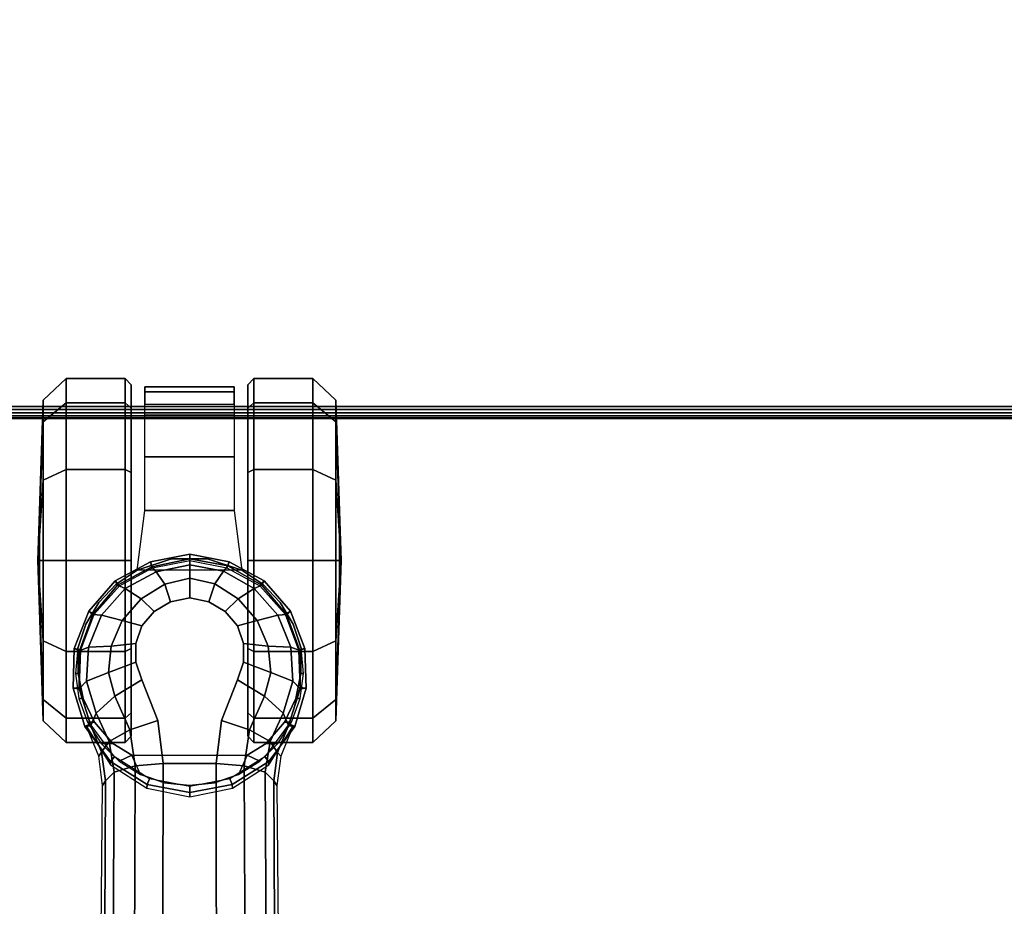
# Model space of a CAD drawing. Units: millimetres. Extents: x 8704 to 53433, y -1365 to 81661.
# Drawn here: x 11264 to 11426, y -709 to -563 of the extents above; entities that cross this region are included whole.
import ezdxf

# ---------------------------------------------------------------- set-up
doc = ezdxf.new("R2010")
doc.units = ezdxf.units.MM
doc.header["$LTSCALE"] = 200
for name, color, linetype in [('72_HWAP_CA_D3_A_2DFURN_2D3-WKSF-TOP', 7, 'Continuous'), ('72_HWAP_CA_D3_A_2DFURN_2D3-WKSF-TRIM', 7, 'Continuous'), ('72_HWAP_INSERT', 7, 'Continuous'), ('72_HWAP_SS_D3_A_2DFURN_2D3-ZODY_2DBASE', 7, 'Continuous'), ('72_HWAP_SS_D3_A_2DFURN_2D3-ZODY_2DCASTER', 7, 'Continuous')]:
    doc.layers.add(name, color=color, linetype=linetype)

# ---------------------------------------------------------------- blocks, each defined once
blk = doc.blocks.new('72HWCA3WKSF_WZRA')
for points in [[(0, -1, 0.705), (0, 0, 0.705), (1, 0, 0.705), (1, -1, 0.705)], [(0, 0, 0.73), (0, -1, 0.73), (1, -1, 0.73), (1, 0, 0.73)]]:
    blk.add_3dface(points)
blk = doc.blocks.new('72HWCA3EDGE_LINEAR')
for points in [[(0, 0, 0.7285), (0, 0, 0.7065), (0, -1, 0.7065), (0, -1, 0.7285)], [(0.0015, 0, 0.73), (0.0015, -1, 0.73), (0.002, -1, 0.73), (0.002, 0, 0.73)], [(0.0015, 0, 0.705), (0.0015, -1, 0.705), (0.002, -1, 0.705), (0.002, 0, 0.705)]]:
    blk.add_3dface(points)
mesh = blk.add_polymesh((2, 5))
for k, corner in enumerate([(0.0015, 0, 0.73), (0.00093, 0, 0.72989), (0.00044, 0, 0.72956), (0.00011, 0, 0.72907), (0, 0, 0.7285), (0.0015, -1, 0.73), (0.00093, -1, 0.72989), (0.00044, -1, 0.72956), (0.00011, -1, 0.72907), (0, -1, 0.7285)]):
    mesh.set_mesh_vertex(divmod(k, 5), corner)
mesh = blk.add_polymesh((2, 5))
for k, corner in enumerate([(0.0015, 0, 0.705), (0.00093, 0, 0.70511), (0.00044, 0, 0.70544), (0.00011, 0, 0.70593), (0, 0, 0.7065), (0.0015, -1, 0.705), (0.00093, -1, 0.70511), (0.00044, -1, 0.70544), (0.00011, -1, 0.70593), (0, -1, 0.7065)]):
    mesh.set_mesh_vertex(divmod(k, 5), corner)
blk = doc.blocks.new('72HWCA2WZRA-XXXX-L2SN2')
blk.add_lwpolyline([(0, -1), (1, -1), (1, 0), (0, 0)], close=True)
blk = doc.blocks.new('72hwap_ca24E8C63E4F0C642659A7DC187AD8B9911')
at = {"xscale": 1.6, "yscale": 0.8}
blk.add_blockref('72HWCA2WZRA-XXXX-L2SN2', (0, 0), dxfattribs=at)
blk = doc.blocks.new('XCAD030FB0E5ECBE583A4A307A937FB3DBE065')
at = {"color": 7}
blk.add_blockref('72hwap_ca24E8C63E4F0C642659A7DC187AD8B9911', (0, 0), dxfattribs=at)
at = {"layer": '72_HWAP_CA_D3_A_2DFURN_2D3-WKSF-TOP', "color": 0, "xscale": 1.596, "yscale": 0.796}
blk.add_blockref('72HWCA3WKSF_WZRA', (0.002, -0.002), dxfattribs=at)
at = {"layer": '72_HWAP_CA_D3_A_2DFURN_2D3-WKSF-TRIM', "color": 0, "yscale": 1.596, "rotation": 90}
blk.add_blockref('72HWCA3EDGE_LINEAR', (0.002, -0.8), dxfattribs=at)
blk = doc.blocks.new('72HCSS3SZT-20-702MA1-BASE')
blk.add_polyline3d([(0.35528, 0, 0.08226), (0.35604, 0, 0.06785), (0.35502, 0, 0.06678)])
for points, invisible_edges in [([(0.33534, 0.00791, 0.09536), (0.33534, -0.00791, 0.09536), (0.33826, -0.00886, 0.09437), (0.33826, 0.00887, 0.09437)], 5), ([(0.33826, 0.00887, 0.09437), (0.33826, -0.00886, 0.09437), (0.34131, -0.00886, 0.09334), (0.34131, 0.00886, 0.09334)], 5), ([(0.34131, 0.00886, 0.09334), (0.34131, -0.00886, 0.09334), (0.34422, -0.00789, 0.09235), (0.34422, 0.00789, 0.09235)], 5), ([(0.32865, 0.00524, 0.0976), (0.32865, -0.00524, 0.0976), (0.33534, -0.00791, 0.09536), (0.33534, 0.00791, 0.09536)], 5), ([(0.34422, 0.00789, 0.09235), (0.34422, -0.00789, 0.09235), (0.3466, -0.00587, 0.09154), (0.3466, 0.00587, 0.09154)], 5), ([(0.32154, -0.00435, 0.09997), (0.32865, -0.00524, 0.0976), (0.32865, 0.00524, 0.0976), (0.32154, 0.00436, 0.09997)], 2), ([(0.3466, 0.00587, 0.09154), (0.3466, -0.00587, 0.09154), (0.34821, -0.00315, 0.09099), (0.34821, 0.00315, 0.09099)], 5), ([(0.34821, 0.00315, 0.09099), (0.34821, -0.00315, 0.09099), (0.34885, 0, 0.09077)], 1)]:
    blk.add_3dface(points, dxfattribs=dict(invisible_edges=invisible_edges))
blk.add_3dface([(0.27416, 0.00445, 0.11519), (0.27417, -0.00446, 0.11525), (0.32154, -0.00435, 0.09997), (0.32154, 0.00436, 0.09997)])
mesh = blk.add_polymesh((2, 7))
for k, corner in enumerate([(0.35502, 0, 0.06678), (0.35383, 0.00613, 0.06678), (0.35081, 0.01159, 0.06678), (0.34615, 0.01575, 0.06678), (0.34031, 0.01795, 0.06678), (0.33408, 0.01816, 0.06678), (0.32808, 0.01642, 0.06678), (0.35604, 0, 0.06785), (0.35481, 0.00649, 0.06785), (0.35166, 0.01229, 0.06785), (0.34668, 0.01662, 0.06785), (0.34052, 0.01899, 0.06785), (0.33394, 0.01922, 0.06785), (0.32762, 0.01732, 0.06785)]):
    mesh.set_mesh_vertex(divmod(k, 7), corner)
mesh = blk.add_polymesh((2, 7))
for k, corner in enumerate([(0.35604, 0, 0.06785), (0.35481, 0.00649, 0.06785), (0.35166, 0.01229, 0.06785), (0.34668, 0.01662, 0.06785), (0.34052, 0.01899, 0.06785), (0.33394, 0.01922, 0.06785), (0.32762, 0.01732, 0.06785), (0.35528, 0, 0.08226), (0.35413, 0.00631, 0.08245), (0.35097, 0.01188, 0.08298), (0.34609, 0.01598, 0.08381), (0.34016, 0.01817, 0.08485), (0.33383, 0.01822, 0.08586), (0.32779, 0.01629, 0.08683)]):
    mesh.set_mesh_vertex(divmod(k, 7), corner)
mesh = blk.add_polymesh((4, 7))
for k, corner in enumerate([(0.35528, 0, 0.08226), (0.35413, 0.00631, 0.08245), (0.35097, 0.01188, 0.08298), (0.34609, 0.01598, 0.08381), (0.34016, 0.01817, 0.08485), (0.33383, 0.01822, 0.08586), (0.32779, 0.01629, 0.08683), (0.35431, 0, 0.08587), (0.35324, 0.00559, 0.08615), (0.35038, 0.01066, 0.08688), (0.34601, 0.01453, 0.08797), (0.34072, 0.01671, 0.08926), (0.33514, 0.01699, 0.09047), (0.32987, 0.01541, 0.09153), (0.35209, 0, 0.08888), (0.35114, 0.00414, 0.08919), (0.3487, 0.00802, 0.08997), (0.34512, 0.01112, 0.09109), (0.34087, 0.01296, 0.0924), (0.33654, 0.0134, 0.09366), (0.33265, 0.01236, 0.09473), (0.34885, 0, 0.09077), (0.34821, 0.00315, 0.09099), (0.3466, 0.00587, 0.09154), (0.34422, 0.00789, 0.09235), (0.34131, 0.00886, 0.09334), (0.33826, 0.00887, 0.09437), (0.33534, 0.00791, 0.09536)]):
    mesh.set_mesh_vertex(divmod(k, 7), corner)
mesh = blk.add_polymesh((2, 7))
for k, corner in enumerate([(0.31791, 0.0144, 0.0753), (0.26988, 0.01484, 0.08484), (0.22184, 0.01527, 0.09437), (0.17381, 0.0157, 0.10391), (0.12577, 0.01614, 0.11344), (0.07774, 0.01657, 0.12298), (0.0297, 0.017, 0.13251), (0.31869, 0.01387, 0.09124), (0.27114, 0.01411, 0.1065), (0.2233, 0.01439, 0.12081), (0.17517, 0.0147, 0.13414), (0.12679, 0.01505, 0.14649), (0.07816, 0.01543, 0.15787), (0.02932, 0.01585, 0.16828)]):
    mesh.set_mesh_vertex(divmod(k, 7), corner)
mesh = blk.add_polymesh((2, 7))
for k, corner in enumerate([(0.32767, -0.017, 0.07367), (0.32131, -0.01304, 0.07463), (0.31746, -0.00706, 0.07539), (0.31607, 0, 0.07567), (0.31746, 0.00706, 0.07539), (0.32131, 0.01304, 0.07463), (0.32767, 0.017, 0.0737), (0.32762, -0.01732, 0.06785), (0.32189, -0.01306, 0.06785), (0.3181, -0.00701, 0.06785), (0.31678, 0, 0.06785), (0.3181, 0.00701, 0.06785), (0.32189, 0.01306, 0.06785), (0.32762, 0.01732, 0.06785)]):
    mesh.set_mesh_vertex(divmod(k, 7), corner)
mesh = blk.add_polymesh((2, 7))
for k, corner in enumerate([(0.32762, -0.01732, 0.06785), (0.32189, -0.01306, 0.06785), (0.3181, -0.00701, 0.06785), (0.31678, 0, 0.06785), (0.3181, 0.00701, 0.06785), (0.32189, 0.01306, 0.06785), (0.32762, 0.01732, 0.06785), (0.32808, -0.01642, 0.06678), (0.32263, -0.01238, 0.06678), (0.31903, -0.00665, 0.06678), (0.31777, 0, 0.06678), (0.31903, 0.00665, 0.06678), (0.32263, 0.01239, 0.06678), (0.32808, 0.01642, 0.06678)]):
    mesh.set_mesh_vertex(divmod(k, 7), corner)
mesh = blk.add_polymesh((2, 3))
for k, corner in enumerate([(0.32767, 0.017, 0.0737), (0.32276, 0.01501, 0.07434), (0.31791, 0.0144, 0.0753), (0.32779, 0.01629, 0.08683), (0.32338, 0.01449, 0.08899), (0.31869, 0.01387, 0.09124)]):
    mesh.set_mesh_vertex(divmod(k, 3), corner)
mesh = blk.add_polymesh((3, 4))
for k, corner in enumerate([(0.31869, 0.01387, 0.09124), (0.32013, 0.01246, 0.09561), (0.32116, 0.009, 0.09876), (0.32154, 0.00436, 0.09997), (0.32338, 0.01449, 0.08899), (0.32515, 0.01326, 0.09352), (0.32709, 0.00986, 0.09669), (0.32865, 0.00524, 0.0976), (0.32779, 0.01629, 0.08683), (0.32987, 0.01541, 0.09153), (0.33265, 0.01236, 0.09473), (0.33534, 0.00791, 0.09536)]):
    mesh.set_mesh_vertex(divmod(k, 4), corner)
mesh = blk.add_polymesh((4, 7))
for k, corner in enumerate([(0.03427, 0.00175, 0.18112), (0.08262, 0.00273, 0.16936), (0.13079, 0.00348, 0.15687), (0.17878, 0.00402, 0.14367), (0.22657, 0.00434, 0.12978), (0.27416, 0.00445, 0.11519), (0.32154, 0.00436, 0.09997), (0.03273, 0.00863, 0.17954), (0.08126, 0.00917, 0.16808), (0.12966, 0.00943, 0.15575), (0.1779, 0.00949, 0.1426), (0.22592, 0.00939, 0.12869), (0.27369, 0.0092, 0.11405), (0.32116, 0.009, 0.09876), (0.03027, 0.01374, 0.17508), (0.07907, 0.01365, 0.16422), (0.12776, 0.01347, 0.1523), (0.17629, 0.01323, 0.1394), (0.22458, 0.01297, 0.12559), (0.27255, 0.0127, 0.11096), (0.32013, 0.01246, 0.09561), (0.02932, 0.01585, 0.16828), (0.07816, 0.01543, 0.15787), (0.12679, 0.01505, 0.14649), (0.17517, 0.0147, 0.13414), (0.2233, 0.01439, 0.12081), (0.27114, 0.01411, 0.1065), (0.31869, 0.01387, 0.09124)]):
    mesh.set_mesh_vertex(divmod(k, 7), corner)
mesh = blk.add_polymesh((2, 7))
for k, corner in enumerate([(0.32762, -0.01732, 0.06785), (0.33394, -0.01922, 0.06785), (0.34053, -0.01906, 0.06785), (0.34668, -0.01662, 0.06785), (0.35166, -0.01229, 0.06785), (0.35482, -0.00649, 0.06785), (0.35604, 0, 0.06785), (0.32779, -0.01629, 0.08683), (0.33383, -0.01825, 0.08584), (0.34014, -0.01816, 0.0848), (0.34609, -0.01599, 0.0838), (0.35097, -0.01189, 0.08298), (0.35397, -0.00626, 0.08248), (0.35528, 0, 0.08226)]):
    mesh.set_mesh_vertex(divmod(k, 7), corner)
mesh = blk.add_polymesh((2, 7))
for k, corner in enumerate([(0.32808, -0.01642, 0.06678), (0.33408, -0.01816, 0.06678), (0.34031, -0.01795, 0.06678), (0.34615, -0.01575, 0.06678), (0.35081, -0.01159, 0.06678), (0.35383, -0.00613, 0.06678), (0.35502, 0, 0.06678), (0.32762, -0.01732, 0.06785), (0.33394, -0.01922, 0.06785), (0.34053, -0.01906, 0.06785), (0.34668, -0.01662, 0.06785), (0.35166, -0.01229, 0.06785), (0.35482, -0.00649, 0.06785), (0.35604, 0, 0.06785)]):
    mesh.set_mesh_vertex(divmod(k, 7), corner)
mesh = blk.add_polymesh((4, 7))
for k, corner in enumerate([(0.32779, -0.01629, 0.08683), (0.33383, -0.01825, 0.08584), (0.34014, -0.01816, 0.0848), (0.34609, -0.01599, 0.0838), (0.35097, -0.01189, 0.08298), (0.35397, -0.00626, 0.08248), (0.35528, 0, 0.08226), (0.32987, -0.01541, 0.09153), (0.33513, -0.01701, 0.09046), (0.34071, -0.01671, 0.08922), (0.34601, -0.01454, 0.08797), (0.35038, -0.01066, 0.08689), (0.35313, -0.00555, 0.08617), (0.35431, 0, 0.08587), (0.33265, -0.01236, 0.09473), (0.33654, -0.01341, 0.09365), (0.34087, -0.01296, 0.09238), (0.34512, -0.01113, 0.09109), (0.3487, -0.00802, 0.08997), (0.3511, -0.00412, 0.0892), (0.35209, 0, 0.08888), (0.33534, -0.00791, 0.09536), (0.33826, -0.00886, 0.09437), (0.34131, -0.00886, 0.09334), (0.34422, -0.00789, 0.09235), (0.3466, -0.00587, 0.09154), (0.34821, -0.00315, 0.09099), (0.34885, 0, 0.09077)]):
    mesh.set_mesh_vertex(divmod(k, 7), corner)
mesh = blk.add_polymesh((4, 7))
for k, corner in enumerate([(0.02932, -0.01585, 0.16828), (0.07816, -0.01543, 0.15787), (0.12679, -0.01505, 0.1465), (0.17517, -0.0147, 0.13414), (0.22329, -0.01439, 0.12081), (0.27114, -0.01411, 0.1065), (0.31869, -0.01387, 0.09124), (0.03029, -0.01375, 0.17508), (0.07907, -0.01365, 0.16421), (0.12777, -0.01348, 0.1523), (0.1763, -0.01324, 0.1394), (0.22459, -0.01298, 0.1256), (0.27256, -0.01271, 0.11098), (0.32013, -0.01247, 0.09561), (0.03273, -0.00859, 0.17947), (0.08124, -0.00911, 0.16797), (0.12965, -0.00938, 0.15567), (0.17789, -0.00945, 0.14255), (0.22592, -0.00936, 0.12866), (0.27369, -0.00918, 0.11404), (0.32115, -0.00897, 0.09872), (0.03427, -0.00175, 0.18112), (0.08261, -0.00271, 0.16931), (0.13079, -0.00347, 0.15684), (0.17878, -0.00402, 0.14367), (0.22658, -0.00435, 0.12981), (0.27417, -0.00446, 0.11525), (0.32154, -0.00435, 0.09997)]):
    mesh.set_mesh_vertex(divmod(k, 7), corner)
mesh = blk.add_polymesh((3, 4))
for k, corner in enumerate([(0.32779, -0.01629, 0.08683), (0.32987, -0.01541, 0.09153), (0.33265, -0.01236, 0.09473), (0.33534, -0.00791, 0.09536), (0.32339, -0.01454, 0.08904), (0.32517, -0.01331, 0.09356), (0.32709, -0.00986, 0.09668), (0.32865, -0.00524, 0.0976), (0.31869, -0.01387, 0.09124), (0.32013, -0.01247, 0.09561), (0.32115, -0.00897, 0.09872), (0.32154, -0.00435, 0.09997)]):
    mesh.set_mesh_vertex(divmod(k, 4), corner)
mesh = blk.add_polymesh((2, 7))
for k, corner in enumerate([(0.31869, -0.01387, 0.09124), (0.27114, -0.01411, 0.1065), (0.22329, -0.01439, 0.12081), (0.17517, -0.0147, 0.13414), (0.12679, -0.01505, 0.1465), (0.07816, -0.01543, 0.15787), (0.02932, -0.01585, 0.16828), (0.31791, -0.0144, 0.0753), (0.26988, -0.01484, 0.08484), (0.22184, -0.01527, 0.09437), (0.17381, -0.0157, 0.10391), (0.12577, -0.01614, 0.11344), (0.07774, -0.01657, 0.12298), (0.0297, -0.017, 0.13251)]):
    mesh.set_mesh_vertex(divmod(k, 7), corner)
mesh = blk.add_polymesh((2, 3))
for k, corner in enumerate([(0.32779, -0.01629, 0.08683), (0.32339, -0.01454, 0.08904), (0.31869, -0.01387, 0.09124), (0.32767, -0.017, 0.07367), (0.32276, -0.01501, 0.07434), (0.31791, -0.0144, 0.0753)]):
    mesh.set_mesh_vertex(divmod(k, 3), corner)
blk = doc.blocks.new('72HCSS3SZT-20-702MA1-CASTER')
for points, invisible_edges in [([(0.33227, -0.01758, 0.05219), (0.33227, 0.01752, 0.05219), (0.33641, 0.01833, 0.05561), (0.33641, -0.01839, 0.05561)], 5), ([(0.33641, -0.01839, 0.05561), (0.33641, 0.01833, 0.05561), (0.34055, 0.01838, 0.05813), (0.34055, -0.01844, 0.05813)], 5), ([(0.34055, -0.01844, 0.05813), (0.34055, 0.01838, 0.05813), (0.34451, 0.01708, 0.05983), (0.34451, -0.01714, 0.05983)], 5), ([(0.32836, -0.01571, 0.0475), (0.32836, 0.01565, 0.0475), (0.33227, 0.01752, 0.05219), (0.33227, -0.01758, 0.05219)], 5), ([(0.34451, -0.01714, 0.05983), (0.34451, 0.01708, 0.05983), (0.34809, 0.01495, 0.06087), (0.34809, -0.015, 0.06087)], 5), ([(0.32836, -0.01571, 0.0475), (0.32486, -0.01267, 0.04082), (0.32486, 0.01262, 0.04082), (0.32836, 0.01565, 0.0475)], 10), ([(0.34809, -0.015, 0.06087), (0.34809, 0.01495, 0.06087), (0.35111, 0.01208, 0.06141), (0.35111, -0.01213, 0.06141)], 5), ([(0.32486, -0.01267, 0.04082), (0.32291, -0.00953, 0.03247), (0.32291, 0.00948, 0.03247), (0.32486, 0.01262, 0.04082)], 8), ([(0.35111, -0.01213, 0.06141), (0.35111, 0.01208, 0.06141), (0.35342, 0.00861, 0.06167), (0.35342, -0.00867, 0.06167)], 5), ([(0.32603, 0.00957, 0.03), (0.35501, 0.00957, 0.00102), (0.3695, 0.00957, 0.0049), (0.32991, 0.00957, 0.04449)], 5), ([(0.32603, 0.00957, 0.03), (0.32991, 0.00957, 0.01551), (0.34052, 0.00957, 0.0049), (0.35501, 0.00957, 0.00102)], 8), ([(0.32991, 0.00957, 0.04449), (0.3695, 0.00957, 0.0049), (0.38011, 0.00957, 0.01551), (0.34052, 0.00957, 0.0551)], 5), ([(0.34052, 0.00957, 0.0551), (0.38011, 0.00957, 0.01551), (0.38399, 0.00957, 0.03), (0.35501, 0.00957, 0.05898)], 5), ([(0.35501, 0.00957, 0.05898), (0.38399, 0.00957, 0.03), (0.38011, 0.00957, 0.04449), (0.3695, 0.00957, 0.0551)], 1), ([(0.35501, -0.00963, 0.05898), (0.32603, -0.00963, 0.03), (0.32991, -0.00963, 0.04449), (0.34052, -0.00963, 0.0551)], 1), ([(0.3695, -0.00963, 0.0551), (0.32991, -0.00963, 0.01551), (0.32603, -0.00963, 0.03), (0.35501, -0.00963, 0.05898)], 5), ([(0.38011, -0.00963, 0.04449), (0.34052, -0.00963, 0.0049), (0.32991, -0.00963, 0.01551), (0.3695, -0.00963, 0.0551)], 5), ([(0.38399, -0.00963, 0.03), (0.35501, -0.00963, 0.00102), (0.34052, -0.00963, 0.0049), (0.38011, -0.00963, 0.04449)], 5), ([(0.38399, -0.00963, 0.03), (0.38011, -0.00963, 0.01551), (0.3695, -0.00963, 0.0049), (0.35501, -0.00963, 0.00102)], 8)]:
    blk.add_3dface(points, dxfattribs=dict(invisible_edges=invisible_edges))
mesh = blk.add_polymesh((12, 6), dxfattribs=dict(m_close=True))
for k, corner in enumerate([(0.35501, 0.02497, 0.03), (0.35501, 0.0247, 0.03814), (0.35501, 0.0241, 0.05644), (0.35501, 0.0203, 0.05999), (0.35501, 0.01059, 0.05999), (0.35501, 0.00957, 0.05898), (0.35501, 0.02497, 0.03), (0.35908, 0.0247, 0.03705), (0.36823, 0.0241, 0.05289), (0.37001, 0.0203, 0.05598), (0.37001, 0.01059, 0.05598), (0.3695, 0.00957, 0.0551), (0.35501, 0.02497, 0.03), (0.36206, 0.0247, 0.03407), (0.3779, 0.0241, 0.04322), (0.38099, 0.0203, 0.045), (0.38099, 0.01059, 0.045), (0.38011, 0.00957, 0.04449), (0.35501, 0.02497, 0.03), (0.36315, 0.0247, 0.03), (0.38145, 0.0241, 0.03), (0.38501, 0.0203, 0.03), (0.38501, 0.01059, 0.03), (0.38399, 0.00957, 0.03), (0.35501, 0.02497, 0.03), (0.36206, 0.0247, 0.02592), (0.3779, 0.0241, 0.01678), (0.38099, 0.0203, 0.015), (0.38099, 0.01059, 0.015), (0.38011, 0.00957, 0.01551), (0.35501, 0.02497, 0.03), (0.35908, 0.0247, 0.02294), (0.36823, 0.0241, 0.0071), (0.37001, 0.0203, 0.00402), (0.37001, 0.01059, 0.00402), (0.3695, 0.00957, 0.0049), (0.35501, 0.02497, 0.03), (0.35501, 0.0247, 0.02185), (0.35501, 0.0241, 0.00356), (0.35501, 0.0203), (0.35501, 0.01059), (0.35501, 0.00957, 0.00102), (0.35501, 0.02497, 0.03), (0.35094, 0.0247, 0.02294), (0.34179, 0.0241, 0.0071), (0.34001, 0.0203, 0.00402), (0.34001, 0.01059, 0.00402), (0.34052, 0.00957, 0.0049), (0.35501, 0.02497, 0.03), (0.34795, 0.0247, 0.02592), (0.33211, 0.0241, 0.01678), (0.32903, 0.0203, 0.015), (0.32903, 0.01059, 0.015), (0.32991, 0.00957, 0.01551), (0.35501, 0.02497, 0.03), (0.34686, 0.0247, 0.03), (0.32857, 0.0241, 0.03), (0.32501, 0.0203, 0.03), (0.32501, 0.01059, 0.03), (0.32603, 0.00957, 0.03), (0.35501, 0.02497, 0.03), (0.34795, 0.0247, 0.03407), (0.33211, 0.0241, 0.04322), (0.32903, 0.0203, 0.045), (0.32903, 0.01059, 0.045), (0.32991, 0.00957, 0.04449), (0.35501, 0.02497, 0.03), (0.35094, 0.0247, 0.03705), (0.34179, 0.0241, 0.05289), (0.34001, 0.0203, 0.05598), (0.34001, 0.01059, 0.05598), (0.34052, 0.00957, 0.0551)]):
    mesh.set_mesh_vertex(divmod(k, 6), corner)
mesh = blk.add_polymesh((2, 25))
for k, corner in enumerate([(0.35342, -0.00867, 0.06627), (0.35111, -0.01213, 0.06627), (0.34809, -0.015, 0.06627), (0.34451, -0.01714, 0.06627), (0.34055, -0.01844, 0.06627), (0.33641, -0.01883, 0.06627), (0.33227, -0.0183, 0.06627), (0.32836, -0.01687, 0.06627), (0.32486, -0.01462, 0.06627), (0.32194, -0.01165, 0.06627), (0.31974, -0.0081, 0.06627), (0.31838, -0.00417, 0.06627), (0.31792, -0.00003, 0.06627), (0.31838, 0.00411, 0.06627), (0.31974, 0.00805, 0.06627), (0.32194, 0.01159, 0.06627), (0.32486, 0.01456, 0.06627), (0.32836, 0.01681, 0.06627), (0.33227, 0.01824, 0.06627), (0.33641, 0.01877, 0.06627), (0.34055, 0.01838, 0.06627), (0.34451, 0.01708, 0.06627), (0.34809, 0.01495, 0.06627), (0.35111, 0.01208, 0.06627), (0.35342, 0.00861, 0.06627), (0.35342, -0.00867, 0.06167), (0.35111, -0.01213, 0.06141), (0.34809, -0.015, 0.06087), (0.34451, -0.01714, 0.05983), (0.34055, -0.01844, 0.05813), (0.33641, -0.01839, 0.05561), (0.33227, -0.01758, 0.05219), (0.32836, -0.01571, 0.0475), (0.32486, -0.01267, 0.04082), (0.32291, -0.00953, 0.03247), (0.31974, -0.0081, 0.03247), (0.31838, -0.00417, 0.03247), (0.31792, -0.00003, 0.03247), (0.31838, 0.00411, 0.03247), (0.31974, 0.00805, 0.03247), (0.32291, 0.00948, 0.03247), (0.32486, 0.01262, 0.04082), (0.32836, 0.01565, 0.0475), (0.33227, 0.01752, 0.05219), (0.33641, 0.01833, 0.05561), (0.34055, 0.01838, 0.05813), (0.34451, 0.01708, 0.05983), (0.34809, 0.01495, 0.06087), (0.35111, 0.01208, 0.06141), (0.35342, 0.00861, 0.06167)]):
    mesh.set_mesh_vertex(divmod(k, 25), corner)
mesh = blk.add_polymesh((2, 4))
for k, corner in enumerate([(0.35342, -0.00867, 0.06167), (0.35529, -0.00301, 0.06167), (0.35529, 0.00295, 0.06167), (0.35342, 0.00861, 0.06167), (0.35342, -0.00867, 0.06627), (0.35529, -0.00301, 0.06627), (0.35529, 0.00295, 0.06627), (0.35342, 0.00861, 0.06627)]):
    mesh.set_mesh_vertex(divmod(k, 4), corner)
mesh = blk.add_polymesh((2, 7))
for k, corner in enumerate([(0.3808, 0.00736, 0.01808), (0.38364, 0.00736, 0.02737), (0.38281, 0.00736, 0.0373), (0.37897, 0.00736, 0.04648), (0.37209, 0.00736, 0.05369), (0.36325, 0.00736, 0.05829), (0.35342, 0.00861, 0.06167), (0.3808, -0.00742, 0.01808), (0.38364, -0.00742, 0.02737), (0.38281, -0.00742, 0.0373), (0.37897, -0.00742, 0.04648), (0.37209, -0.00742, 0.05369), (0.36325, -0.00742, 0.05829), (0.35342, -0.00867, 0.06167)]):
    mesh.set_mesh_vertex(divmod(k, 7), corner)
mesh = blk.add_polymesh((12, 6), dxfattribs=dict(m_close=True))
for k, corner in enumerate([(0.35501, -0.02503, 0.03), (0.35501, -0.02476, 0.03814), (0.35501, -0.02416, 0.05644), (0.35501, -0.02036, 0.05999), (0.35501, -0.01064, 0.05999), (0.35501, -0.00963, 0.05898), (0.35501, -0.02503, 0.03), (0.35094, -0.02476, 0.03705), (0.34179, -0.02416, 0.05289), (0.34001, -0.02036, 0.05598), (0.34001, -0.01064, 0.05598), (0.34052, -0.00963, 0.0551), (0.35501, -0.02503, 0.03), (0.34795, -0.02476, 0.03407), (0.33211, -0.02416, 0.04322), (0.32903, -0.02036, 0.045), (0.32903, -0.01064, 0.045), (0.32991, -0.00963, 0.04449), (0.35501, -0.02503, 0.03), (0.34686, -0.02476, 0.03), (0.32857, -0.02416, 0.03), (0.32501, -0.02036, 0.03), (0.32501, -0.01064, 0.03), (0.32603, -0.00963, 0.03), (0.35501, -0.02503, 0.03), (0.34795, -0.02476, 0.02592), (0.33211, -0.02416, 0.01678), (0.32903, -0.02036, 0.015), (0.32903, -0.01064, 0.015), (0.32991, -0.00963, 0.01551), (0.35501, -0.02503, 0.03), (0.35094, -0.02476, 0.02294), (0.34179, -0.02416, 0.0071), (0.34001, -0.02036, 0.00402), (0.34001, -0.01064, 0.00402), (0.34052, -0.00963, 0.0049), (0.35501, -0.02503, 0.03), (0.35501, -0.02476, 0.02185), (0.35501, -0.02416, 0.00356), (0.35501, -0.02036), (0.35501, -0.01064), (0.35501, -0.00963, 0.00102), (0.35501, -0.02503, 0.03), (0.35908, -0.02476, 0.02294), (0.36823, -0.02416, 0.0071), (0.37001, -0.02036, 0.00402), (0.37001, -0.01064, 0.00402), (0.3695, -0.00963, 0.0049), (0.35501, -0.02503, 0.03), (0.36206, -0.02476, 0.02592), (0.3779, -0.02416, 0.01678), (0.38099, -0.02036, 0.015), (0.38099, -0.01064, 0.015), (0.38011, -0.00963, 0.01551), (0.35501, -0.02503, 0.03), (0.36315, -0.02476, 0.03), (0.38145, -0.02416, 0.03), (0.38501, -0.02036, 0.03), (0.38501, -0.01064, 0.03), (0.38399, -0.00963, 0.03), (0.35501, -0.02503, 0.03), (0.36206, -0.02476, 0.03407), (0.3779, -0.02416, 0.04322), (0.38099, -0.02036, 0.045), (0.38099, -0.01064, 0.045), (0.38011, -0.00963, 0.04449), (0.35501, -0.02503, 0.03), (0.35908, -0.02476, 0.03705), (0.36823, -0.02416, 0.05289), (0.37001, -0.02036, 0.05598), (0.37001, -0.01064, 0.05598), (0.3695, -0.00963, 0.0551)]):
    mesh.set_mesh_vertex(divmod(k, 6), corner)
blk = doc.blocks.new('XCAD038AA8906617CD9DCD649E8F29D2817FF2')
at = {"layer": '72_HWAP_SS_D3_A_2DFURN_2D3-ZODY_2DBASE', "color": 0}
blk.add_blockref('72HCSS3SZT-20-702MA1-BASE', (0, 0), dxfattribs=at)
at = {"layer": '72_HWAP_SS_D3_A_2DFURN_2D3-ZODY_2DCASTER', "color": 0}
blk.add_blockref('72HCSS3SZT-20-702MA1-CASTER', (0, 0), dxfattribs=at)

msp = doc.modelspace()

# ---------------------------------------------------------------- block references
at = {"layer": '72_HWAP_INSERT', "xscale": 1000.000000001863, "yscale": 1000.000000001863, "zscale": 1000.000000001559}
msp.add_blockref('XCAD030FB0E5ECBE583A4A307A937FB3DBE065', (10313.69, 171.26, 0), dxfattribs=at)
at = {"layer": '72_HWAP_INSERT', "xscale": -1000.000000001863, "yscale": 1000.000000001863, "zscale": 1000.000000001559, "rotation": 270}
msp.add_blockref('XCAD038AA8906617CD9DCD649E8F29D2817FF2', (11292.03, -1007.15, 0), dxfattribs=at)

doc.saveas('drawing.dxf')
